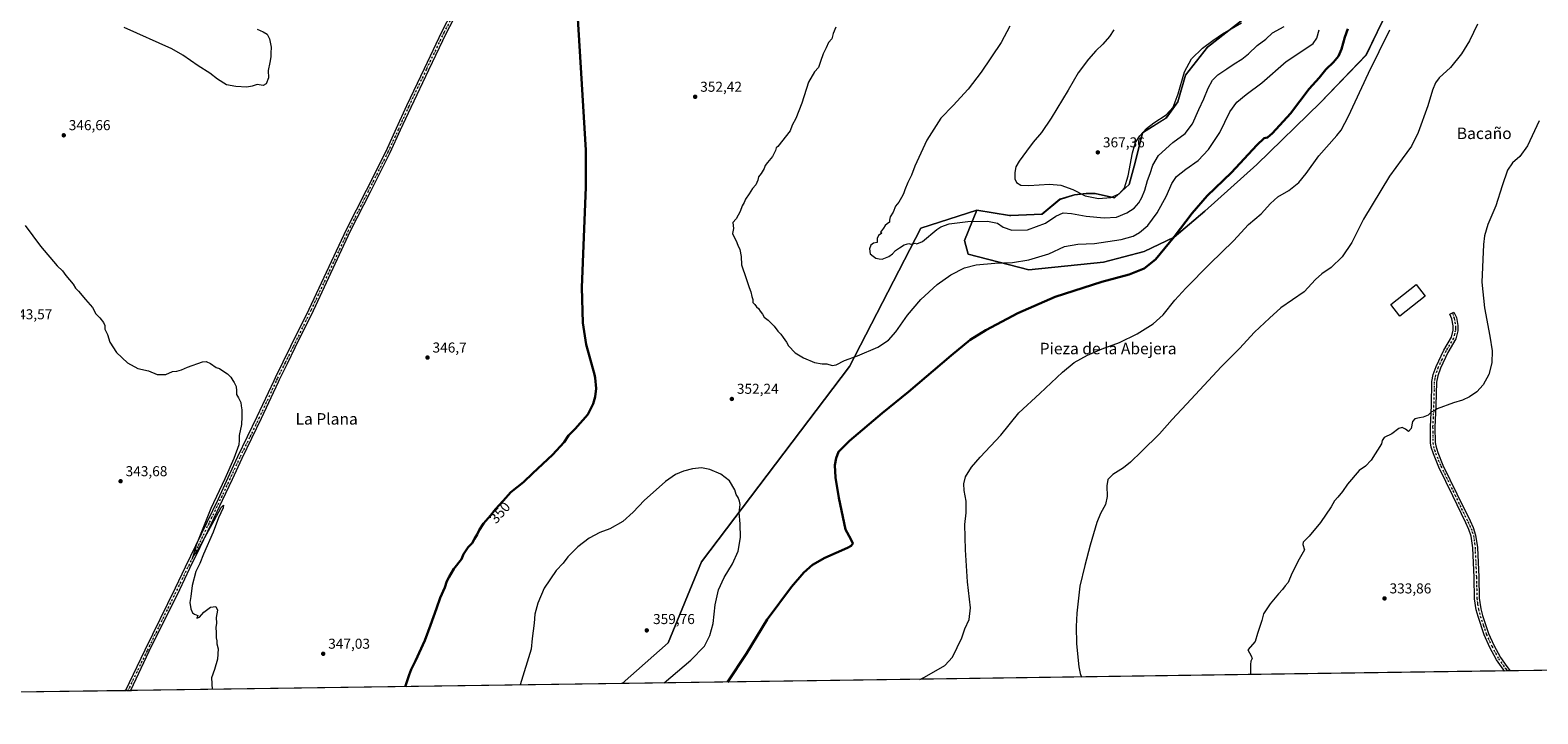
# Model space of a CAD drawing. Units: metres. Extents: x 597540 to 600996, y 4705983 to 4708345.
# Drawn here: x 598641 to 599693, y 4705983 to 4706460 of the extents above; entities that cross this region are included whole.
import ezdxf
from ezdxf.enums import TextEntityAlignment as Align

# ---------------------------------------------------------------- set-up
doc = ezdxf.new("R2010")
doc.units = ezdxf.units.M
doc.header["$MEASUREMENT"] = 0
doc.linetypes.add('DGN Style 4', pattern=[2.638475, 1.318413, -0.659207, 0.001648, -0.659207])
for name, color, linetype, lineweight in [('Camino Cxs', 7, 'Continuous', 0), ('Camino eje', 30, 'DGN Style 4', 13), ('Comarca CxS', 21, 'Continuous', 0), ('Comunidad Autónoma CxS', 142, 'Continuous', 0), ('Cultivos herbáceos CxS', 92, 'Continuous', 0), ('Curva de nivel maestra', 30, 'Continuous', 30), ('Curva de nivel normal', 30, 'Continuous', 0), ('Edificación industrial Cxs', 135, 'Continuous', 13), ('Municipio CxS', 4, 'Continuous', 0), ('Núcleo urbano CxS', 7, 'Continuous', 0), ('Pista no pavimentada Cxs', 111, 'Continuous', 0), ('Pista no pavimentada eje', 91, 'DGN Style 4', 0), ('Provincia CxS', 1, 'Continuous', 0), ('Punto de cota en terreno', 7, 'Continuous', 0), ('Rótulo de curva de nivel directora', 7, 'Continuous', 0), ('Rótulo de punto de cota en terreno', 7, 'Continuous', 0), ('Suelo desnudo CxS', 253, 'Continuous', 0), ('Texto cartográfico', 7, 'Continuous', 0)]:
    doc.layers.add(name, color=color, linetype=linetype, lineweight=lineweight)
doc.styles.add('Style-Arial', font='txt')

# ---------------------------------------------------------------- blocks, each defined once
blk = doc.blocks.new('*U8')
at = {"layer": 'Cultivos herbáceos CxS', "color": 92, "linetype": 'Continuous', "lineweight": 0}
blk.add_polyline3d([(600235.7608, 4706020.7117, 335.2332), (599053.8216, 4706003.8679, 358.5579), (599085.9537, 4706032.2189, 358.8096), (599109.2497, 4706088.7923, 357.5619), (599212.4159, 4706225.2333, 354.9577), (599262.3353, 4706321.7405, 360.3502), (599301.2749, 4706334.1947, 361.2611), (599292.7057, 4706313.0109, 357.7448), (599295.4045, 4706303.4879, 356.4228), (599337.5863, 4706292.6921, 354.1662), (599389.6934, 4706298.0005, 352.6016), (599418.2145, 4706305.4783, 352.5084), (599439.0595, 4706315.3819, 350.6225), (599460.4079, 4706333.5857, 349.582), (599496.7993, 4706366.0623, 349.1142), (599541.2899, 4706409.5127, 348.4936), (599573.2185, 4706442.5557, 346.7913), (599588.6131, 4706474.6917, 346.5212)], dxfattribs=at)
blk = doc.blocks.new('*U9')
at = {"layer": 'Cultivos herbáceos CxS', "color": 92, "linetype": 'Continuous', "lineweight": 0}
blk.add_polyline3d([(599495.3759, 4706473.8597, 366.6884), (599462.3705, 4706448.0747, 365.7724), (599446.8991, 4706428.4783, 365.7056), (599441.7417, 4706409.9131, 365.4518), (599433.4903, 4706398.5679, 365.6484), (599416.9875, 4706388.2539, 366.4448), (599411.8301, 4706367.6259, 365.2045), (599407.7043, 4706352.1551, 365.6959), (599397.3901, 4706342.8723, 366.2397), (599383.9819, 4706345.9669, 366.3137), (599377.7933, 4706345.9669, 365.6459), (599369.5421, 4706344.9355, 364.7954), (599359.2281, 4706341.8415, 364.1129), (599346.8509, 4706331.5275, 362.8275), (599325.0283, 4706330.5359, 362.8198), (599324.1599, 4706330.4963, 362.745), (599301.2749, 4706334.1947, 361.2611), (599262.3353, 4706321.7405, 360.3502), (599212.4159, 4706225.2333, 354.9577), (599109.2497, 4706088.7923, 357.5619), (599085.9537, 4706032.2189, 358.8096), (599053.8216, 4706003.8679, 358.5579), (597925.4259, 4705987.7872, 320.3038)], dxfattribs=at)
blk = doc.blocks.new('5PATER')
at = {"layer": 'Núcleo urbano CxS', "linetype": 'Continuous', "lineweight": 0}
h = blk.add_hatch(color=51, dxfattribs=at)
edge = h.paths.add_edge_path()
edge.add_ellipse((0, 0), major_axis=(-0.11, -0.111), ratio=0.999422, start_angle=0, end_angle=360)

msp = doc.modelspace()

# ---------------------------------------------------------------- linework, layer by layer
at = {"layer": 'Camino Cxs', "color": 7, "linetype": 'Continuous', "lineweight": 0, "extrusion": (-0.015295, -0.000217487, 0.999883), "elevation": -9863.1, "flags": 128}
msp.add_lwpolyline([(599608.6, 4706010.7), (599604.5, 4706010.6)], dxfattribs=at)
at = {"layer": 'Camino Cxs', "color": 7, "linetype": 'Continuous', "lineweight": 0}
msp.add_polyline3d([(599673.6, 4706012.7, 332.5), (599669.6, 4706012.6, 332.5), (599668.6, 4706013.9, 332.5), (599664.1, 4706020.4, 332.6), (599659.3, 4706029.1, 332.8), (599655.4, 4706037.8, 333), (599651.2, 4706050.6, 333.4), (599649.9, 4706055.4, 333.5), (599648.7, 4706063.1, 333.5), (599648.4, 4706078, 333.6), (599647.5, 4706098.6, 333.6), (599646.4, 4706106.8, 333.7), (599644.8, 4706111.5, 333.7), (599642.7, 4706116.1, 333.7), (599633.5, 4706134.8, 333.8), (599623.8, 4706155, 334), (599620, 4706164.1, 334.2), (599618.5, 4706168.9, 334.3), (599618, 4706171.8, 334.5), (599617.9, 4706183, 335), (599618.6, 4706198, 335.3), (599619, 4706214.7, 335.9), (599619.9, 4706219.6, 336.1), (599621.9, 4706225.2, 336.5), (599627.2, 4706236.5, 337), (599632.6, 4706245.6, 337.1), (599633.8, 4706250.5, 337.1), (599633.8, 4706253.5, 337), (599632.9, 4706258.4, 336.9), (599631.4, 4706261.6, 336.9), (599634.3, 4706263.1, 336.6), (599636.1, 4706259.4, 336.6), (599637.1, 4706253.8, 336.6), (599637.1, 4706250.1, 336.7), (599635.6, 4706244.4, 336.7), (599630.1, 4706235, 336.8), (599624.9, 4706224, 336.4), (599623, 4706218.7, 336.1), (599622.2, 4706214.3, 335.9), (599621.8, 4706197.9, 335.2), (599621.1, 4706182.9, 334.8), (599621.3, 4706172.1, 334.5), (599621.6, 4706169.7, 334.4), (599623, 4706165.2, 334.3), (599626.7, 4706156.3, 334.1), (599636.4, 4706136.2, 333.9), (599645.6, 4706117.5, 333.7), (599647.8, 4706112.8, 333.8), (599649.5, 4706107.5, 333.7), (599650.7, 4706098.8, 333.6), (599651.7, 4706078.1, 333.8), (599652, 4706063.4, 333.8), (599653.1, 4706056.1, 333.7), (599654.3, 4706051.5, 333.6), (599658.4, 4706038.9, 333.2), (599662.2, 4706030.6, 333), (599666.9, 4706022.1, 332.8), (599671.2, 4706015.9, 332.6)], close=True, dxfattribs=at)
msp.add_polyline3d([(599669.6, 4706012.6, 332.5), (599668.6, 4706013.9, 332.5), (599664.1, 4706020.4, 332.6), (599659.3, 4706029.1, 332.8), (599655.4, 4706037.8, 333), (599651.2, 4706050.6, 333.4), (599649.9, 4706055.4, 333.5), (599648.7, 4706063.1, 333.5), (599648.4, 4706078, 333.6), (599647.5, 4706098.6, 333.6), (599646.4, 4706106.8, 333.7), (599644.8, 4706111.5, 333.7), (599642.7, 4706116.1, 333.7), (599633.5, 4706134.8, 333.8), (599623.8, 4706155, 334), (599620, 4706164.1, 334.2), (599618.5, 4706168.9, 334.3), (599618, 4706171.8, 334.5), (599617.9, 4706183, 335), (599618.6, 4706198, 335.3), (599619, 4706214.7, 335.9), (599619.9, 4706219.6, 336.1), (599621.9, 4706225.2, 336.5), (599627.2, 4706236.5, 337), (599632.6, 4706245.6, 337.1), (599633.8, 4706250.5, 337.1), (599633.8, 4706253.5, 337), (599632.9, 4706258.4, 336.9), (599631.4, 4706261.6, 336.9), (599634.3, 4706263.1, 336.6), (599636.1, 4706259.4, 336.6), (599637.1, 4706253.8, 336.6), (599637.1, 4706250.1, 336.7), (599635.6, 4706244.4, 336.7), (599630.1, 4706235, 336.8), (599624.9, 4706224, 336.4), (599623, 4706218.7, 336.1), (599622.2, 4706214.3, 335.9), (599621.8, 4706197.9, 335.2), (599621.1, 4706182.9, 334.8), (599621.3, 4706172.1, 334.5), (599621.6, 4706169.7, 334.4), (599623, 4706165.2, 334.3), (599626.7, 4706156.3, 334.1), (599636.4, 4706136.2, 333.9), (599645.6, 4706117.5, 333.7), (599647.8, 4706112.8, 333.8), (599649.5, 4706107.5, 333.7), (599650.7, 4706098.8, 333.6), (599651.7, 4706078.1, 333.8), (599652, 4706063.4, 333.8), (599653.1, 4706056.1, 333.7), (599654.3, 4706051.5, 333.6), (599658.4, 4706038.9, 333.2), (599662.2, 4706030.6, 333), (599666.9, 4706022.1, 332.8), (599671.2, 4706015.9, 332.6), (599673.6, 4706012.7, 332.5)], dxfattribs=at)
at = {"layer": 'Camino eje', "color": 30, "linetype": 'DGN Style 4', "lineweight": 13}
msp.add_polyline3d([(599633.3, 4706262.6, 336.7), (599634.5, 4706258.9, 336.7), (599635.5, 4706253.6, 336.8), (599635.4, 4706252.1, 336.9), (599635.4, 4706250.3, 336.9), (599634.8, 4706247.9, 336.9), (599634.1, 4706245, 336.9), (599631.3, 4706240.3, 336.9), (599628.7, 4706235.8, 336.9), (599626, 4706230.1, 336.8), (599623.4, 4706224.6, 336.4), (599622.5, 4706222, 336.3), (599621.4, 4706219.1, 336.1), (599621, 4706216.7, 336), (599620.6, 4706214.5, 335.9), (599620.4, 4706206.2, 335.5), (599620.2, 4706197.9, 335.2), (599619.5, 4706183, 334.9), (599619.7, 4706172, 334.5), (599620, 4706169.3, 334.4), (599620.8, 4706166.9, 334.3), (599621.5, 4706164.7, 334.3), (599623.4, 4706160.1, 334.2), (599625.3, 4706155.6, 334.1), (599635, 4706135.5, 333.8), (599639.5, 4706126.1, 333.8), (599644.1, 4706116.8, 333.7), (599645.2, 4706114.5, 333.7), (599646.3, 4706112.1, 333.7), (599647.1, 4706109.8, 333.8), (599648, 4706107.2, 333.7), (599649.1, 4706098.7, 333.6), (599650, 4706078.1, 333.7), (599650.4, 4706063.3, 333.7), (599650.9, 4706059.4, 333.7), (599651.5, 4706055.7, 333.6), (599652.1, 4706053.3, 333.6), (599652.7, 4706051, 333.5), (599654.8, 4706044.8, 333.3), (599656.9, 4706038.4, 333.2), (599660.8, 4706029.9, 332.9), (599665.5, 4706021.2, 332.7), (599669.9, 4706014.9, 332.6), (599670.4, 4706014.3, 332.6), (599671.6, 4706012.7, 332.5)], dxfattribs=at)
at = {"layer": 'Comarca CxS', "color": 21, "linetype": 'Continuous', "lineweight": 0, "flags": 128}
msp.add_lwpolyline([(600496.1, 4706024.4), (597572, 4705982.7), (597550.3, 4707530.2)], dxfattribs=at)
at = {"layer": 'Comunidad Autónoma CxS', "color": 142, "linetype": 'Continuous', "lineweight": 0, "flags": 128}
msp.add_lwpolyline([(600496.1, 4706024.4), (597572, 4705982.7), (597550.3, 4707530.2), (597539.6, 4708296), (599380, 4708322.2), (599556.3, 4708324.7), (600962.1, 4708344.8), (600995.6, 4706031.5)], close=True, dxfattribs=at)
at = {"layer": 'Cultivos herbáceos CxS', "color": 92, "linetype": 'Continuous', "lineweight": 0, "extrusion": (0.042366, 0.000603767, 0.999102), "elevation": 28579.3, "flags": 128}
msp.add_lwpolyline([(4696989.8, -666054.9), (4696989.8, -665438.6)], dxfattribs=at)
at = {"layer": 'Cultivos herbáceos CxS', "color": 92, "linetype": 'Continuous', "lineweight": 0, "extrusion": (-0.048858, -0.000696021, 0.998805), "elevation": -32242.3, "flags": 128}
msp.add_lwpolyline([(-4696993.3, 665864.4), (-4696993.3, 665862.4)], dxfattribs=at)
at = {"layer": 'Cultivos herbáceos CxS', "color": 92, "linetype": 'Continuous', "lineweight": 0, "extrusion": (-0.008151, -0.000116081, 0.999967), "elevation": -5101.4, "flags": 128}
msp.add_lwpolyline([(599656.4, 4706012.1), (599654.4, 4706012.1)], dxfattribs=at)
at = {"layer": 'Cultivos herbáceos CxS', "color": 92, "linetype": 'Continuous', "lineweight": 0, "extrusion": (0.010935, 0.000155837, 0.99994), "elevation": 7623.4, "flags": 128}
msp.add_lwpolyline([(599815.4, 4706014.2), (599634.2, 4706011.6)], dxfattribs=at)
at = {"layer": 'Cultivos herbáceos CxS', "color": 92, "linetype": 'Continuous', "lineweight": 0, "extrusion": (-0.013688, -0.000195061, 0.999906), "elevation": -8769.1, "flags": 128}
msp.add_lwpolyline([(598655.9, 4705997.3), (598577.5, 4705996.2)], dxfattribs=at)
at = {"layer": 'Cultivos herbáceos CxS', "color": 92, "linetype": 'Continuous', "lineweight": 0, "extrusion": (-0.037845, -0.000540421, 0.999283), "elevation": -24857.8, "flags": 128}
msp.add_lwpolyline([(-4696970.7, 665377.4), (-4696970.7, 665375.7)], dxfattribs=at)
at = {"layer": 'Cultivos herbáceos CxS', "color": 92, "linetype": 'Continuous', "lineweight": 0, "extrusion": (-0.03584, -0.00051123, 0.999357), "elevation": -23519.6, "flags": 128}
msp.add_lwpolyline([(-4696980.9, 665355.6), (-4696980.9, 665353.9)], dxfattribs=at)
at = {"layer": 'Cultivos herbáceos CxS', "color": 92, "linetype": 'Continuous', "lineweight": 0, "extrusion": (-0.042391, -0.000604101, 0.999101), "elevation": -27879.2, "flags": 128}
msp.add_lwpolyline([(-4696990.1, 665466.1), (-4696990.1, 665122.6)], dxfattribs=at)
at = {"layer": 'Cultivos herbáceos CxS', "color": 92, "linetype": 'Continuous', "lineweight": 0}
for points in [[(599301.3, 4706334.2, 361.3), (599292.7, 4706313, 357.7), (599295.4, 4706303.5, 356.4), (599337.6, 4706292.7, 354.2), (599389.7, 4706298, 352.6), (599418.2, 4706305.5, 352.5), (599439.1, 4706315.4, 350.6), (599460.4, 4706333.6, 349.6), (599496.8, 4706366.1, 349.1), (599541.3, 4706409.5, 348.5), (599573.2, 4706442.6, 346.8), (599588.6, 4706474.7, 346.5), (599594.5, 4706501.6, 347), (599601.2, 4706561.6, 344.7), (599610.4, 4706621.1, 341), (599613.6, 4706662.6, 340.6), (599610.6, 4706691.9, 339.7), (599597.3, 4706723.6, 337.9), (599584, 4706760.3, 336.3), (599567.4, 4706802.8, 335.5), (599557.6, 4706821.1, 336.5)], [(599301.3, 4706334.2, 361.3), (599324.2, 4706330.5, 362.7), (599325, 4706330.5, 362.8), (599346.9, 4706331.5, 362.8), (599359.2, 4706341.8, 364.1), (599369.5, 4706344.9, 364.8), (599377.8, 4706346, 365.6), (599384, 4706346, 366.3), (599397.4, 4706342.9, 366.2), (599407.7, 4706352.2, 365.7), (599411.8, 4706367.6, 365.2), (599417, 4706388.3, 366.4), (599433.5, 4706398.6, 365.6), (599441.7, 4706409.9, 365.5), (599446.9, 4706428.5, 365.7), (599462.4, 4706448.1, 365.8), (599495.4, 4706473.9, 366.7)], [(599301.3, 4706334.2, 361.3), (599262.3, 4706321.7, 360.4), (599212.4, 4706225.2, 355), (599109.2, 4706088.8, 357.6), (599086, 4706032.2, 358.8), (599053.8, 4706003.9, 358.6)], [(599301.3, 4706334.2, 361.3), (599262.3, 4706321.7, 360.4), (599212.4, 4706225.2, 355), (599109.2, 4706088.8, 357.6), (599086, 4706032.2, 358.8), (599053.8, 4706003.9, 358.6)]]:
    msp.add_polyline3d(points, dxfattribs=at)
at = {"layer": 'Curva de nivel maestra', "color": 30, "linetype": 'Continuous', "lineweight": 30, "elevation": 350, "flags": 128}
for points in [[(599021.7, 4706487.2), (599025.2, 4706429.9), (599028.4, 4706376.1), (599028.6, 4706350.4), (599027.2, 4706315.4), (599025.7, 4706280.2), (599026.5, 4706255.6), (599028.8, 4706240.6), (599034.6, 4706219.6), (599035, 4706217.3), (599035.8, 4706209.7), (599035.1, 4706204), (599033.5, 4706199), (599029.8, 4706191.6), (599021.1, 4706181.6), (599016.5, 4706177), (599013.4, 4706172.3), (599005.2, 4706163.4), (598991.5, 4706150.8), (598985, 4706144.5), (598976.1, 4706137.5), (598970.8, 4706131.4), (598965.4, 4706125.5), (598962, 4706121.1), (598957.1, 4706115.6), (598954, 4706110.9), (598952.7, 4706107.9), (598950.8, 4706104.8), (598949.1, 4706101.8), (598946.3, 4706099), (598943.1, 4706094.3), (598941.8, 4706090.6), (598936.3, 4706084), (598933.1, 4706078.3), (598931.5, 4706075.3), (598930, 4706070.9), (598926.8, 4706063.7), (598924.3, 4706056.2), (598920, 4706044.6), (598916.2, 4706033.9), (598909.7, 4706019.7), (598906.6, 4706013.7), (598905.1, 4706010), (598902.3, 4706001.7)], [(599127.4, 4706004.9), (599140.7, 4706024.8), (599155, 4706048.5), (599172.1, 4706071.4), (599180.6, 4706081.4), (599186.6, 4706086.8), (599195.3, 4706091.7), (599211, 4706098.5), (599213.6, 4706100), (599214.8, 4706101.6), (599213.5, 4706104.6), (599209.6, 4706111.3), (599205, 4706133.6), (599202.8, 4706147.6), (599202.3, 4706156.3), (599203.2, 4706161.3), (599204.8, 4706165.6), (599212.5, 4706173.3), (599235.2, 4706192.5), (599253.7, 4706207.5), (599283.4, 4706232.9), (599296.7, 4706243.7), (599307.6, 4706250.5), (599330, 4706262.4), (599356, 4706273.8), (599388.7, 4706284.2), (599407.7, 4706289.4), (599418.2, 4706293.5), (599426.1, 4706299.8), (599439, 4706315.6), (599451.6, 4706332.2), (599462.2, 4706344.3), (599479.2, 4706360.6), (599496.9, 4706379.7), (599501.9, 4706384.5), (599504.2, 4706385), (599507.8, 4706388), (599520.4, 4706401.7), (599533.2, 4706418.9), (599540.3, 4706426.6), (599544.9, 4706432.5), (599550.2, 4706437.6), (599553.7, 4706441.7), (599555.8, 4706446.6), (599558.1, 4706454.9), (599560.2, 4706460.9)], [(598902.3, 4706001.7), (598902.3, 4706001.7)]]:
    msp.add_lwpolyline(points, dxfattribs=at)
at = {"layer": 'Curva de nivel normal', "color": 30, "linetype": 'Continuous', "lineweight": 0, "flags": 128}
for points, elevation in [([(599203, 4706462), (599201.2, 4706457.6), (599200.2, 4706453.9), (599197.9, 4706451.3), (599196.3, 4706447.6), (599194.1, 4706443.3), (599192.2, 4706437.9), (599190.9, 4706433.9), (599188, 4706430.9), (599184, 4706423.6), (599179.3, 4706408.9), (599175, 4706398.3), (599172.6, 4706393.5), (599171, 4706389.6), (599162.6, 4706378.7), (599161.3, 4706377.7), (599160.9, 4706376), (599158.8, 4706371.7), (599155.2, 4706367.6), (599153.7, 4706365.5), (599152.9, 4706363.3), (599150.8, 4706359.9), (599149, 4706357.6), (599148.6, 4706355.3), (599147.2, 4706351.9), (599144.7, 4706349.3), (599142.4, 4706345.6), (599140, 4706341.9), (599138.9, 4706339.6), (599137.6, 4706337.3), (599136.2, 4706333.3), (599133.4, 4706328.2), (599131, 4706325.6), (599131.6, 4706321.4), (599130.9, 4706318), (599131.7, 4706316), (599133.4, 4706312.8), (599134.6, 4706309.8), (599135.9, 4706306.9), (599136.8, 4706301.9), (599137.2, 4706296.1), (599140.5, 4706286.5), (599142.4, 4706280.2), (599143.6, 4706277.3), (599144.3, 4706274.1), (599145, 4706272), (599145.1, 4706269.9), (599146.4, 4706268.5), (599147.7, 4706266.8), (599149, 4706265.7), (599150.2, 4706263.7), (599151.8, 4706261.6), (599153, 4706259.7), (599155.7, 4706257.6), (599160, 4706253.4), (599162.6, 4706249.8), (599164.6, 4706247.7), (599166.2, 4706245.4), (599168.6, 4706242.2), (599169.9, 4706239.6), (599174.7, 4706234.6), (599180.5, 4706231.2), (599188, 4706228), (599193.4, 4706227.1), (599196.8, 4706227.1), (599200.3, 4706225.9), (599203.3, 4706226.3), (599209.1, 4706229.4), (599218.2, 4706232.6), (599232.3, 4706238.7), (599239.7, 4706243.5), (599244.8, 4706249.3), (599253.1, 4706260.9), (599262.3, 4706271.9), (599273.8, 4706282.3), (599283.2, 4706289.1), (599292.8, 4706294.1), (599300.8, 4706296.1), (599314, 4706297.2), (599326.3, 4706297.8), (599337.6, 4706299.6), (599351.7, 4706303.7), (599362.6, 4706308.8), (599371.8, 4706310.5), (599383.6, 4706311), (599402.2, 4706313.9), (599410.4, 4706316.1), (599414.9, 4706318.6), (599420.7, 4706323.5), (599427.3, 4706332.4), (599433.8, 4706344.3), (599437.5, 4706352.9), (599440.7, 4706357.8), (599447.2, 4706362.9), (599455.9, 4706369), (599463, 4706376.5), (599470.9, 4706388.5), (599478, 4706402.8), (599482.9, 4706409.7), (599489.3, 4706414.9), (599500.3, 4706423.2), (599517.3, 4706438.1), (599529.6, 4706446.2), (599536, 4706450.6), (599538.6, 4706454.2), (599540.3, 4706460)], 355), ([(599324.4, 4706462.7), (599318.3, 4706451.2), (599304.3, 4706430.6), (599295.3, 4706418.6), (599284.8, 4706407.3), (599276.2, 4706398.4), (599266.5, 4706383.1), (599258.1, 4706365), (599255.7, 4706358.7), (599253.2, 4706353.6), (599251.2, 4706348.4), (599250.3, 4706345.6), (599248.7, 4706343), (599246.9, 4706339.9), (599244.5, 4706337.1), (599243, 4706332.8), (599241, 4706329.7), (599240.5, 4706327.4), (599240.4, 4706325.8), (599238.8, 4706324.7), (599237.4, 4706323.5), (599236.3, 4706321.6), (599234.1, 4706318.9), (599235, 4706318.2), (599232.7, 4706316.5), (599231.7, 4706314.6), (599231.7, 4706311.6), (599229.3, 4706311.3), (599227.5, 4706309.8), (599226.5, 4706307.2), (599227, 4706303.9), (599229.1, 4706302.2), (599230.9, 4706300.8), (599233.1, 4706300.2), (599235.4, 4706300), (599240, 4706301.9), (599242.6, 4706303.8), (599244.7, 4706306.2), (599247.3, 4706307.9), (599250.7, 4706310.1), (599253.8, 4706311), (599255.4, 4706310.5), (599256.8, 4706310.7), (599258.4, 4706311.3), (599259.6, 4706310.7), (599263.4, 4706312.5), (599273.5, 4706320.7), (599276.3, 4706322.6), (599282, 4706324.7), (599295, 4706326.4), (599308.9, 4706326.6), (599315.8, 4706325.1), (599319.7, 4706322.4), (599325.7, 4706320.2), (599336.8, 4706320.5), (599349.2, 4706325.2), (599356.5, 4706330.1), (599361.7, 4706332.3), (599367.5, 4706332), (599377.6, 4706330.1), (599390.3, 4706328.9), (599398.8, 4706329.4), (599406.1, 4706332.3), (599411.1, 4706335.7), (599414.4, 4706339.3), (599416.6, 4706343.1), (599418.7, 4706348.2), (599420.5, 4706354.9), (599422.3, 4706359.9), (599424.1, 4706365.6), (599428.2, 4706372.3), (599438.1, 4706381.5), (599446.8, 4706387.8), (599452, 4706394.6), (599456.3, 4706404.6), (599459.9, 4706412), (599462.8, 4706419.4), (599465.9, 4706425.1), (599469.5, 4706428.6), (599475.9, 4706432.9), (599480.9, 4706436.5), (599486.3, 4706439.7), (599491, 4706443.3), (599497.1, 4706449.1), (599503, 4706453.7), (599507.8, 4706458.1), (599515.9, 4706462.5)], 360), ([(599396.9, 4706460.2), (599393.9, 4706455.4), (599389.3, 4706450), (599384.4, 4706445.4), (599379.2, 4706439.6), (599372, 4706430), (599365.1, 4706417.9), (599353.3, 4706398.5), (599346.4, 4706388.5), (599340.8, 4706381.8), (599336.1, 4706375.4), (599330.9, 4706368.5), (599328.7, 4706364.5), (599327.8, 4706360.5), (599327.8, 4706356.1), (599329, 4706353.5), (599332.1, 4706351.7), (599337.6, 4706351.5), (599352.1, 4706352.4), (599360.1, 4706351.8), (599368.4, 4706348.7), (599376.9, 4706344.3), (599386.4, 4706342.4), (599395, 4706343), (599400.8, 4706345.7), (599404.4, 4706349.8), (599407.1, 4706358.2), (599410, 4706374.3), (599412.2, 4706381.6), (599415.1, 4706386.1), (599419.7, 4706391.2), (599424.9, 4706395.2), (599433.5, 4706400.7), (599438.4, 4706406.1), (599442, 4706415.5), (599446.4, 4706430.8), (599451.2, 4706439.9), (599458.8, 4706447.4), (599466, 4706452.7), (599472.8, 4706457.3), (599486.1, 4706465.1)], 365), ([(599650.7, 4706464), (599645.3, 4706452.4), (599639.6, 4706443.3), (599631.9, 4706433.9), (599624.1, 4706426.6), (599621.4, 4706423.1), (599619.5, 4706417.9), (599616.2, 4706407.1), (599609.5, 4706388.5), (599604.7, 4706379), (599598.2, 4706370.1), (599589.3, 4706358.1), (599571.2, 4706328), (599563.1, 4706311.8), (599556.3, 4706301.7), (599548.7, 4706294.3), (599542.2, 4706289.9), (599537.8, 4706285.9), (599529.9, 4706277.3), (599513.6, 4706266), (599505.7, 4706258.9), (599495.2, 4706249.2), (599484.7, 4706237.8), (599471.9, 4706225), (599450.9, 4706202.4), (599437.6, 4706188.2), (599428.9, 4706178.2), (599416.2, 4706165.9), (599408.7, 4706158.3), (599403.7, 4706154.4), (599396.4, 4706149.9), (599392.9, 4706146.2), (599392, 4706141.8), (599392.3, 4706134.4), (599391.2, 4706128.9), (599387.6, 4706122.5), (599385.1, 4706116.2), (599380.5, 4706100.5), (599376.7, 4706086.2), (599373.2, 4706071.8), (599371.1, 4706053), (599370.8, 4706043.8), (599371, 4706031.6), (599372.5, 4706015.5), (599373.4, 4706011), (599374.5, 4706008.4)], 340), ([(598799, 4706460.6), (598803.4, 4706458.8), (598806, 4706457), (598807.7, 4706453.9), (598808.8, 4706448.1), (598808.6, 4706443.9), (598808.7, 4706441.3), (598808, 4706437.3), (598806.7, 4706431.8), (598807, 4706426.7), (598805.3, 4706422.4), (598803.3, 4706421.3), (598799, 4706421.9), (598795.6, 4706420.8), (598791.9, 4706420.2), (598784.2, 4706420.5), (598777.8, 4706421.8), (598771.4, 4706425.7), (598766.1, 4706429.8), (598757.9, 4706435), (598747.3, 4706442.4), (598739.5, 4706446.9), (598706.2, 4706461.7)], 345), ([(599261.6, 4706006.8), (599264.9, 4706008.3), (599279, 4706016.4), (599284.5, 4706022.3), (599290.8, 4706035.7), (599293, 4706042.1), (599296.1, 4706048.7), (599296.9, 4706056.8), (599294.9, 4706074.8), (599293.5, 4706097.1), (599293.1, 4706114.8), (599294, 4706123), (599293.9, 4706131.2), (599292.6, 4706138.6), (599292.3, 4706143.3), (599293.5, 4706148.2), (599297.7, 4706155), (599303.7, 4706162), (599318.1, 4706177.3), (599330.8, 4706192.9), (599345.4, 4706206.3), (599361.2, 4706221.2), (599369.4, 4706228), (599378.6, 4706233.1), (599388.9, 4706237.4), (599401, 4706241.9), (599413.3, 4706247.9), (599424.5, 4706254.9), (599431.5, 4706261.2), (599439.6, 4706271.4), (599447.3, 4706279.8), (599464.1, 4706296.9), (599480.6, 4706312.8), (599490.9, 4706324.2), (599499.9, 4706331.8), (599506.3, 4706338.9), (599511.4, 4706343.5), (599519.1, 4706348), (599526.1, 4706353.5), (599531.3, 4706359.8), (599540.1, 4706372.1), (599552.7, 4706386.3), (599555.6, 4706390), (599560.8, 4706399.9), (599574.8, 4706429.9), (599589.6, 4706460)], 345), ([(599693.9, 4706396.5), (599685.6, 4706379.2), (599680.3, 4706371.7), (599675.2, 4706367.2), (599671.8, 4706362.2), (599667.9, 4706351.2), (599663.5, 4706337.2), (599658.1, 4706324.3), (599655.7, 4706316.4), (599654.9, 4706310.4), (599653.8, 4706283.9), (599655.6, 4706266), (599659.5, 4706246.4), (599661, 4706236), (599660.7, 4706227.7), (599658.7, 4706219.6), (599654.7, 4706212.3), (599650.4, 4706207.5), (599645.3, 4706203.9), (599640.4, 4706201.6), (599634.1, 4706199.9), (599622.7, 4706195.5), (599620.6, 4706194.1), (599618.6, 4706193.6), (599616.3, 4706191.2), (599612.9, 4706189.7), (599610.3, 4706189.4), (599607, 4706188.6), (599605.4, 4706186.7), (599604.4, 4706181.8), (599602.6, 4706179.9), (599600.5, 4706181.5), (599598.2, 4706182.7), (599595.9, 4706181.8), (599590.9, 4706178.1), (599585.6, 4706175.6), (599584.2, 4706173.6), (599583.8, 4706171.1), (599576.6, 4706159.7), (599572.6, 4706155.5), (599568.3, 4706152.5), (599560, 4706143), (599556.6, 4706138), (599553.4, 4706134), (599550.9, 4706131.5), (599548.6, 4706127.2), (599541.3, 4706116.2), (599533.4, 4706106.7), (599529.2, 4706102.6), (599529, 4706100.9), (599530, 4706097.3), (599526.4, 4706090.6), (599521.3, 4706080.6), (599518.6, 4706074.5), (599516.6, 4706072.2), (599514.6, 4706069.5), (599511.8, 4706066.5), (599506.1, 4706059.6), (599501.5, 4706052.6), (599500.2, 4706048), (599497.2, 4706038.9), (599495.7, 4706033.3), (599490.4, 4706027.4), (599492.8, 4706023.2), (599493.5, 4706021.4), (599492.7, 4706019.6), (599492.3, 4706017.3), (599492.3, 4706010.1)], 335), ([(598637.2, 4706323.6), (598647.8, 4706309.1), (598659.6, 4706295.5), (598663.2, 4706291.9), (598665.6, 4706288.7), (598670.6, 4706282.6), (598672.4, 4706279.8), (598674.4, 4706277.7), (598679.2, 4706271.9), (598684.3, 4706266.4), (598686.4, 4706262), (598689.3, 4706259.2), (598691.9, 4706255.8), (598692.7, 4706253.7), (598692.8, 4706251.1), (598694.6, 4706247.4), (598696.3, 4706242.2), (598701, 4706234.9), (598708.5, 4706227.8), (598715.9, 4706223.8), (598723.2, 4706222.2), (598729.3, 4706219.6), (598732.5, 4706219.5), (598735.3, 4706219.6), (598740, 4706221.6), (598743, 4706221.9), (598746.3, 4706222.8), (598750.6, 4706224.8), (598761, 4706228.4), (598763.5, 4706228.6), (598766.6, 4706227.3), (598770.4, 4706224.4), (598772.9, 4706223.7), (598775.1, 4706222.2), (598778.5, 4706220), (598780.8, 4706217.8), (598782.1, 4706215.4), (598783.1, 4706214), (598783.7, 4706212.6), (598784.5, 4706211.2), (598784.8, 4706208.2), (598784.6, 4706205.7), (598786, 4706203.3), (598787.6, 4706200), (598787.9, 4706197.6), (598788.4, 4706195), (598788.3, 4706190), (598788.1, 4706184.6), (598786.5, 4706177), (598786.6, 4706173.8), (598786.2, 4706170.4), (598782.9, 4706161), (598776.6, 4706146.7), (598766.7, 4706126), (598756.5, 4706100.4), (598754.2, 4706092.3), (598757.4, 4706096.5), (598769.2, 4706117.6), (598774, 4706126.8), (598775.6, 4706128.5), (598775.3, 4706126.5), (598772.1, 4706119.6), (598768.3, 4706109.6), (598761.6, 4706094.3), (598759, 4706087.6), (598756.4, 4706082.2), (598753.7, 4706072.3), (598752.8, 4706064.7), (598752.2, 4706060.5), (598752.8, 4706056.1), (598754, 4706053.3), (598755.4, 4706052.3), (598757.6, 4706051.5), (598757, 4706049.5), (598758.8, 4706050.2), (598762, 4706053.7), (598766.5, 4706057.3), (598770.2, 4706057.6), (598771.5, 4706055), (598770.5, 4706050), (598770.7, 4706046.1), (598770.3, 4706042.9), (598770.5, 4706039.5), (598770.5, 4706035.7), (598771, 4706033.6), (598771, 4706031.5), (598771.8, 4706028.1), (598771.4, 4706020.9), (598769.4, 4706013.8), (598767.3, 4706007.8), (598767.6, 4705999.8)], 345), ([(599083.2, 4706004.3), (599101.7, 4706020.1), (599111.2, 4706030), (599115, 4706037.4), (599117.3, 4706045.8), (599118.7, 4706058.8), (599121, 4706069.3), (599125.1, 4706078), (599130.8, 4706087.4), (599134.7, 4706096.3), (599136.4, 4706105.8), (599136.3, 4706115.3), (599135.6, 4706123.3), (599136.3, 4706128.9), (599135.7, 4706131.1), (599134.8, 4706133.8), (599133.4, 4706135.8), (599132.5, 4706139.1), (599128.8, 4706145.4), (599122.7, 4706150.1), (599115, 4706153.2), (599109.3, 4706154.4), (599102.9, 4706153.7), (599096.7, 4706152.1), (599091, 4706149.9), (599084, 4706144.8), (599069.2, 4706131.6), (599061.6, 4706123.5), (599054.2, 4706117.1), (599045.3, 4706111.9), (599038.3, 4706109.4), (599030.8, 4706105.3), (599023, 4706099.3), (599015.9, 4706092.3), (599012.7, 4706087.8), (599007.7, 4706082.9), (598999.4, 4706070.5), (598994.9, 4706060), (598993, 4706052.3), (598992.4, 4706046), (598991, 4706035.3), (598990.3, 4706027.8), (598982.7, 4706002.9)], 355)]:
    msp.add_lwpolyline(points, dxfattribs=dict(at, elevation=elevation))
at = {"layer": 'Edificación industrial Cxs', "color": 135, "linetype": 'Continuous', "lineweight": 13}
msp.add_polyline3d([(599614.3, 4706274.2, 339.5), (599596.6, 4706260.4, 339.6), (599590.3, 4706268.5, 339.9), (599607.9, 4706282.3, 339.9), (599614.3, 4706274.2, 339.5)], dxfattribs=at)
msp.add_3dface([(599614.3, 4706274.2, 339.9), (599596.6, 4706260.4, 339.9), (599590.3, 4706268.5, 339.9), (599607.9, 4706282.3, 339.9)], dxfattribs=at)
at = {"layer": 'Municipio CxS', "color": 4, "linetype": 'Continuous', "lineweight": 0, "flags": 128}
msp.add_lwpolyline([(600496.1, 4706024.4), (597572, 4705982.7), (597550.3, 4707530.2)], dxfattribs=at)
at = {"layer": 'Pista no pavimentada Cxs', "color": 111, "linetype": 'Continuous', "lineweight": 0, "extrusion": (0.03276, 0.000467548, 0.999463), "elevation": 22157.8, "flags": 128}
msp.add_lwpolyline([(4696975.8, -665438.4), (4696975.8, -665435)], dxfattribs=at)
at = {"layer": 'Pista no pavimentada Cxs', "color": 111, "linetype": 'Continuous', "lineweight": 0}
for points in [[(598937.7, 4706470.7, 348), (598930.9, 4706457.9, 347.9), (598918.6, 4706432, 347.6), (598906.3, 4706406, 347.3), (598899, 4706390.1, 347.2), (598891.8, 4706374.2, 347.1), (598877.9, 4706346.8, 347), (598864.1, 4706319.5, 346.7), (598838.1, 4706263.9, 346.2), (598825.4, 4706238.1, 346.1), (598820, 4706227.1, 346.1), (598814.4, 4706215.9, 346), (598813.7, 4706214.3, 346), (598801.9, 4706188.9, 345.8), (598795.1, 4706174.9, 345.8), (598788.3, 4706161, 345.6), (598781.6, 4706146.3, 345.4), (598774.8, 4706131.6, 345.3), (598766.9, 4706115.3, 345.2), (598759, 4706098.9, 345.1), (598751.9, 4706084.1, 345), (598744.8, 4706069.3, 344.8), (598723.6, 4706026.2, 344.3), (598710.6, 4705999, 344.1), (598707.2, 4705998.9, 344.2), (598720.9, 4706027.5, 344.5), (598742.1, 4706070.7, 344.9), (598749.2, 4706085.4, 345.1), (598756.3, 4706100.2, 345.2), (598764.2, 4706116.6, 345.3), (598772.1, 4706132.9, 345.4), (598778.8, 4706147.6, 345.4), (598785.6, 4706162.3, 345.5), (598792.4, 4706176.3, 345.8), (598799.2, 4706190.2, 345.9), (598810.9, 4706215.5, 346.1), (598811.8, 4706217.4, 346.1), (598822.7, 4706239.4, 346.1), (598835.4, 4706265.2, 346.3), (598861.4, 4706320.8, 346.7), (598875.3, 4706348.2, 347), (598889.1, 4706375.5, 347.1), (598896.3, 4706391.4, 347), (598903.6, 4706407.3, 347.3), (598915.9, 4706433.2, 347.7), (598928.2, 4706459.3, 348), (598935, 4706472.1, 348.1)], [(598707.2, 4705998.9, 344.2), (598720.9, 4706027.5, 344.5), (598742.1, 4706070.7, 344.9), (598749.2, 4706085.4, 345.1), (598756.3, 4706100.2, 345.2), (598764.2, 4706116.6, 345.3), (598772.1, 4706132.9, 345.4), (598778.8, 4706147.6, 345.4), (598785.6, 4706162.3, 345.5), (598792.4, 4706176.3, 345.8), (598799.2, 4706190.2, 345.9), (598810.9, 4706215.5, 346.1), (598811.8, 4706217.4, 346.1), (598822.7, 4706239.4, 346.1), (598835.4, 4706265.2, 346.3), (598861.4, 4706320.8, 346.7), (598875.3, 4706348.2, 347), (598889.1, 4706375.5, 347.1), (598896.3, 4706391.4, 347), (598903.6, 4706407.3, 347.3), (598915.9, 4706433.2, 347.7), (598928.2, 4706459.3, 348), (598935, 4706472.1, 348.1)], [(598937.7, 4706470.7, 348), (598930.9, 4706457.9, 347.9), (598918.6, 4706432, 347.6), (598906.3, 4706406, 347.3), (598899, 4706390.1, 347.2), (598891.8, 4706374.2, 347.1), (598877.9, 4706346.8, 347), (598864.1, 4706319.5, 346.7), (598838.1, 4706263.9, 346.2), (598825.4, 4706238.1, 346.1), (598820, 4706227.1, 346.1), (598814.4, 4706215.9, 346), (598813.7, 4706214.3, 346), (598801.9, 4706188.9, 345.8), (598795.1, 4706174.9, 345.8), (598788.3, 4706161, 345.6), (598781.6, 4706146.3, 345.4), (598774.8, 4706131.6, 345.3), (598766.9, 4706115.3, 345.2), (598759, 4706098.9, 345.1), (598751.9, 4706084.1, 345), (598744.8, 4706069.3, 344.8), (598723.6, 4706026.2, 344.3), (598710.6, 4705999, 344.1)]]:
    msp.add_polyline3d(points, dxfattribs=at)
at = {"layer": 'Pista no pavimentada eje', "color": 91, "linetype": 'DGN Style 4', "lineweight": 0}
msp.add_polyline3d([(598936.4, 4706471.4, 348), (598929.6, 4706458.6, 347.9), (598917.2, 4706432.6, 347.6), (598904.9, 4706406.7, 347.3), (598897.7, 4706390.8, 347), (598890.4, 4706374.8, 347.1), (598876.6, 4706347.5, 346.9), (598862.8, 4706320.2, 346.7), (598836.7, 4706264.6, 346.2), (598824.1, 4706238.7, 346.1), (598818.6, 4706227.8, 346.1), (598813, 4706216.5, 346), (598812.3, 4706214.9, 346), (598800.6, 4706189.5, 345.8), (598793.8, 4706175.6, 345.7), (598787, 4706161.7, 345.5), (598780.2, 4706147, 345.4), (598773.4, 4706132.3, 345.4), (598765.5, 4706115.9, 345.3), (598757.7, 4706099.6, 345.1), (598750.6, 4706084.8, 345), (598743.4, 4706070, 344.9), (598722.3, 4706026.8, 344.4), (598708.9, 4705999, 344.1)], dxfattribs=at)
at = {"layer": 'Provincia CxS', "color": 1, "linetype": 'Continuous', "lineweight": 0, "flags": 128}
msp.add_lwpolyline([(600496.1, 4706024.4), (597572, 4705982.7), (597550.3, 4707530.2), (597539.6, 4708296), (599380, 4708322.2), (599556.3, 4708324.7), (600962.1, 4708344.8), (600995.6, 4706031.5)], close=True, dxfattribs=at)
at = {"layer": 'Suelo desnudo CxS', "color": 253, "linetype": 'Continuous', "lineweight": 0}
for points in [[(599301.3, 4706334.2, 361.3), (599292.7, 4706313, 357.7), (599295.4, 4706303.5, 356.4), (599337.6, 4706292.7, 354.2), (599389.7, 4706298, 352.6), (599418.2, 4706305.5, 352.5), (599439.1, 4706315.4, 350.6), (599460.4, 4706333.6, 349.6), (599496.8, 4706366.1, 349.1), (599541.3, 4706409.5, 348.5), (599573.2, 4706442.6, 346.8), (599588.6, 4706474.7, 346.5), (599594.5, 4706501.6, 347), (599601.2, 4706561.6, 344.7), (599610.4, 4706621.1, 341), (599613.6, 4706662.6, 340.6), (599610.6, 4706691.9, 339.7), (599597.3, 4706723.6, 337.9), (599584, 4706760.3, 336.3), (599567.4, 4706802.8, 335.5), (599557.6, 4706821.1, 336.5)], [(599588.6, 4706474.7, 346.5), (599573.2, 4706442.6, 346.8), (599541.3, 4706409.5, 348.5), (599496.8, 4706366.1, 349.1), (599460.4, 4706333.6, 349.6), (599439.1, 4706315.4, 350.6), (599418.2, 4706305.5, 352.5), (599389.7, 4706298, 352.6), (599337.6, 4706292.7, 354.2), (599295.4, 4706303.5, 356.4), (599292.7, 4706313, 357.7), (599301.3, 4706334.2, 361.3), (599324.2, 4706330.5, 362.7), (599325, 4706330.5, 362.8), (599346.9, 4706331.5, 362.8), (599359.2, 4706341.8, 364.1), (599369.5, 4706344.9, 364.8), (599377.8, 4706346, 365.6), (599384, 4706346, 366.3), (599397.4, 4706342.9, 366.2), (599407.7, 4706352.2, 365.7), (599411.8, 4706367.6, 365.2), (599417, 4706388.3, 366.4), (599433.5, 4706398.6, 365.6), (599441.7, 4706409.9, 365.5), (599446.9, 4706428.5, 365.7), (599462.4, 4706448.1, 365.8), (599495.4, 4706473.9, 366.7)], [(599301.3, 4706334.2, 361.3), (599324.2, 4706330.5, 362.7), (599325, 4706330.5, 362.8), (599346.9, 4706331.5, 362.8), (599359.2, 4706341.8, 364.1), (599369.5, 4706344.9, 364.8), (599377.8, 4706346, 365.6), (599384, 4706346, 366.3), (599397.4, 4706342.9, 366.2), (599407.7, 4706352.2, 365.7), (599411.8, 4706367.6, 365.2), (599417, 4706388.3, 366.4), (599433.5, 4706398.6, 365.6), (599441.7, 4706409.9, 365.5), (599446.9, 4706428.5, 365.7), (599462.4, 4706448.1, 365.8), (599495.4, 4706473.9, 366.7)]]:
    msp.add_polyline3d(points, dxfattribs=at)

# ---------------------------------------------------------------- block references
at = {"layer": 'Cultivos herbáceos CxS', "color": 92, "linetype": 'Continuous', "lineweight": 0}
for name in ['*U8', '*U9']:
    msp.add_blockref(name, (0, 0), dxfattribs=at)
at = {"layer": 'Punto de cota en terreno', "color": 7, "linetype": 'Continuous', "lineweight": 0, "xscale": 10, "yscale": 10, "zscale": 10}
for p in [(599104.8, 4706413.4, 352.4), (598664.1, 4706386.5, 346.7), (599385.8, 4706374.6, 367.4), (598918, 4706231.4, 346.7), (599130.4, 4706202.5, 352.2), (598703.8, 4706145.1, 343.7), (599585.9, 4706063.3, 333.9), (599071, 4706041, 359.8), (598845.2, 4706024.7, 347)]:
    msp.add_blockref('5PATER', p, dxfattribs=at)

# ---------------------------------------------------------------- texts
at = {"layer": 'Rótulo de curva de nivel directora', "color": 7, "linetype": 'Continuous', "lineweight": 0, "style": 'Style-Arial'}
msp.add_text('350', height=7, rotation=48.7481, dxfattribs=at).set_placement((598968.5, 4706123.2), align=Align.MIDDLE_CENTER)
at = {"layer": 'Rótulo de punto de cota en terreno', "color": 7, "linetype": 'Continuous', "lineweight": 0, "style": 'Style-Arial'}
for s, p in [('352,42', (599108.3, 4706416.9)), ('346,66', (598667.6, 4706390.1)), ('367,36', (599389.4, 4706378.1)), ('343,57', (598627, 4706258.1)), ('346,7', (598921.5, 4706234.9)), ('352,24', (599133.9, 4706206.1)), ('343,68', (598707.3, 4706148.6)), ('333,86', (599589.4, 4706066.8)), ('359,76', (599075.4, 4706045.4)), ('347,03', (598848.7, 4706028.2))]:
    msp.add_text(s, height=7, dxfattribs=at).set_placement(p)
at = {"layer": 'Texto cartográfico', "color": 7, "linetype": 'Continuous', "lineweight": 0, "style": 'Style-Arial'}
for s, p in [('Bacaño', (599655.5, 4706387.9)), ('Pieza de la Abejera', (599393, 4706237.7)), ('La Plana', (598847.6, 4706188.6))]:
    msp.add_text(s, height=8, dxfattribs=at).set_placement(p, align=Align.MIDDLE_CENTER)

doc.saveas('drawing.dxf')
